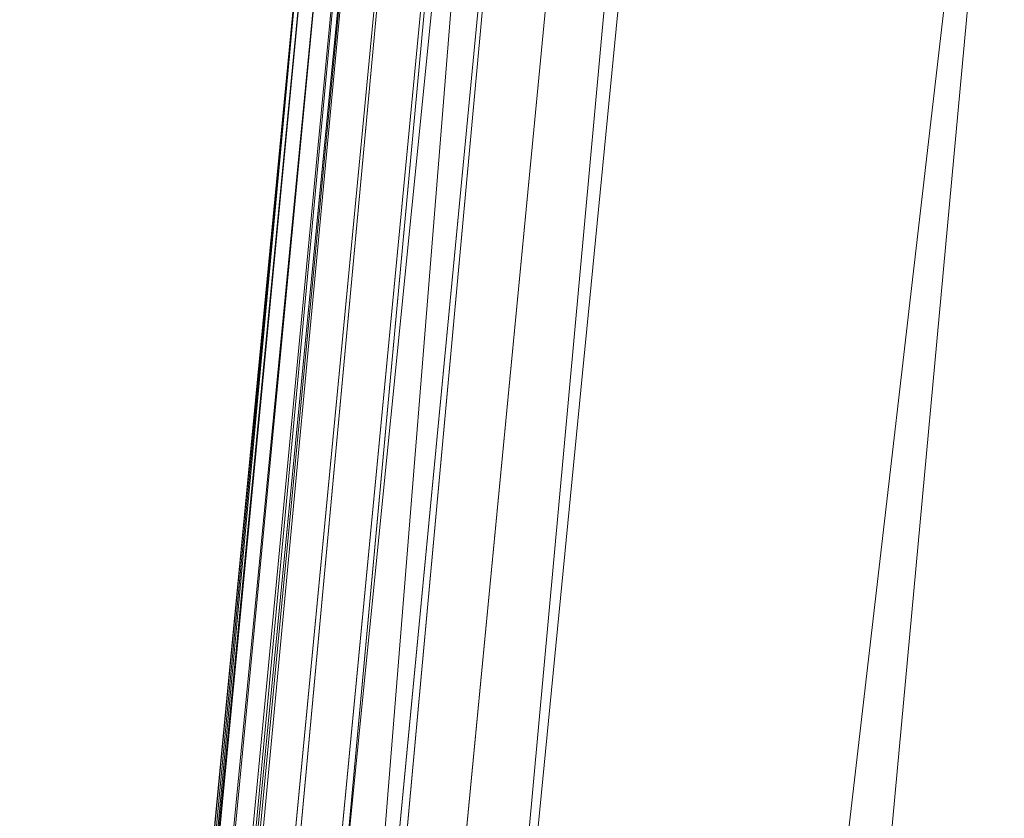
# Model space of a CAD drawing. Units: inches. Extents: x 0 to 204, y 0 to 264.
# Drawn here: x 89 to 90, y 160 to 161 of the extents above; entities that cross this region are included whole.
import ezdxf

# ---------------------------------------------------------------- set-up
doc = ezdxf.new("R2010")
doc.units = ezdxf.units.IN
doc.header["$MEASUREMENT"] = 0
doc.layers.get('0').update_dxf_attribs({"color": 10})

# ---------------------------------------------------------------- blocks, each defined once
blk = doc.blocks.new('500-01-3D')
at = {"lineweight": 18}
for points in [[(-6.80096, 9.7481, -16.93921), (-6.29859, 9.7481, -16.93921), (-7.89514, -6.60885, -16.93921), (-8.39752, -6.60885, -16.93921)], [(-6.80096, 9.7481, -15.93921), (-8.39752, -6.60885, -15.93921), (-7.89514, -6.60885, -15.93921), (-6.29859, 9.7481, -15.93921)], [(-8.39752, -6.60885, -15.93921), (-6.80096, 9.7481, -15.93921), (-6.80096, 9.7481, -16.93921), (-8.39752, -6.60885, -16.93921)], [(-6.29859, 9.7481, -16.93921), (-6.29859, 9.7481, -15.93921), (-7.89514, -6.60885, -15.93921), (-7.89514, -6.60885, -16.93921)]]:
    blk.add_3dface(points, dxfattribs=at)
mesh = blk.add_polyface(dxfattribs=at)
corners = [(-7.05662, 7.88267, -3), (-6.99497, 7.96765, -3), (-6.92826, 8.04987, -3), (-4.22718, 8.91112, -3), (-1.42591, 9.34756, -3), (1.40915, 9.34886, -3), (4.21081, 8.91497, -3), (6.9127, 8.05623, -3), (6.97896, 7.97469, -3), (7.04111, 7.88922, -3), (8.49999, -7.10885, -3), (-8.49999, -7.10885, -3)]
mesh.append_faces([[corners[k] for k in face] for face in [(9, 7, 8)]], dxfattribs={"vtx0": -1})
mesh.append_faces([[corners[k] for k in face] for face in [(11, 4, 5)]], dxfattribs={"vtx0": -1, "vtx2": -1})
mesh.append_faces([[corners[k] for k in face] for face in [(9, 10, 6, 7), (5, 6, 10, 11), (11, 0, 3, 4)]], dxfattribs={"vtx1": -1, "vtx3": -1})
mesh.append_faces([[corners[k] for k in face] for face in [(0, 1, 2, 3)]], dxfattribs={"vtx3": -1})
mesh = blk.add_polyface(dxfattribs=at)
corners = [(-7.12386, -5.85885), (7.1225, -5.85885), (5.85987, 7.12166), (3.55892, 7.77986), (1.18879, 8.11164), (-1.20445, 8.11054), (-3.57428, 7.7766), (-5.87463, 7.1163)]
mesh.append_faces([[corners[k] for k in face] for face in [(4, 5, 0, 1)]], dxfattribs={"vtx1": -1, "vtx3": -1})
mesh.append_faces([[corners[k] for k in face] for face in [(6, 7, 0, 5)]], dxfattribs={"vtx2": -1})
mesh.append_faces([[corners[k] for k in face] for face in [(1, 2, 3, 4)]], dxfattribs={"vtx3": -1})
mesh = blk.add_polyface(dxfattribs=at)
corners = [(-5.87463, 7.1163), (-6.2768, 7.42512, -0.04995), (-6.65707, 7.71269, -0.19669), (-6.99637, 7.96582, -0.43263), (-7.18725, 7.66352, -0.58323), (-7.32469, 7.3206, -0.70225), (-7.39826, 6.94284, -0.75), (-8.74901, -7.08661, -0.75), (-8.74746, -7.14443, -0.74061), (-8.73416, -7.19643, -0.71702), (-8.71254, -7.24048, -0.68497), (-8.68505, -7.27694, -0.64837), (-8.36245, -6.98391, -0.37505), (-7.98261, -6.63889, -0.16996), (-7.56339, -6.25809, -0.043), (-7.12386, -5.85885)]
mesh.append_faces([[corners[k] for k in face] for face in [(3, 12, 2), (7, 9, 6), (11, 5, 10)]], dxfattribs={"vtx0": -1, "vtx1": -1})
mesh.append_faces([[corners[k] for k in face] for face in [(14, 0, 1), (11, 4, 5), (4, 11, 12)]], dxfattribs={"vtx0": -1, "vtx2": -1})
mesh.append_faces([[corners[k] for k in face] for face in [(15, 0, 14), (8, 9, 7)]], dxfattribs={"vtx1": -1})
mesh.append_faces([[corners[k] for k in face] for face in [(1, 2, 13), (13, 14, 1), (12, 13, 2), (3, 4, 12), (5, 6, 10), (9, 10, 6)]], dxfattribs={"vtx1": -1, "vtx2": -1})
mesh = blk.add_polyface(dxfattribs=at)
corners = [(-8.49999, -7.10885, -3), (-8.56698, -7.1697, -2.99248), (-8.62993, -7.22687, -2.97039), (-8.68505, -7.27694, -2.93505), (-8.71206, -7.24126, -2.90211), (-8.73142, -7.20343, -2.86632), (-8.74374, -7.16444, -2.82868), (-8.74948, -7.125, -2.78995), (-8.74901, -7.08661, -2.75), (-7.39826, 6.94284, -2.75), (-7.37983, 7.08253, -2.79957), (-7.35149, 7.22105, -2.84774), (-7.31314, 7.35815, -2.89299), (-7.26461, 7.49348, -2.93355), (-7.20571, 7.62658, -2.96716), (-7.1363, 7.75672, -2.99079), (-7.05662, 7.88267, -3)]
mesh.append_faces([[corners[k] for k in face] for face in [(12, 5, 11)]], dxfattribs={"vtx0": -1, "vtx1": -1})
mesh.append_faces([[corners[k] for k in face] for face in [(7, 9, 10), (12, 4, 5), (2, 13, 14), (12, 3, 4), (14, 1, 2), (15, 0, 1), (3, 12, 13)]], dxfattribs={"vtx0": -1, "vtx2": -1})
mesh.append_faces([[corners[k] for k in face] for face in [(8, 9, 7), (16, 0, 15)]], dxfattribs={"vtx1": -1})
mesh.append_faces([[corners[k] for k in face] for face in [(10, 11, 6), (6, 7, 10), (5, 6, 11), (14, 15, 1), (2, 3, 13)]], dxfattribs={"vtx1": -1, "vtx2": -1})
mesh = blk.add_polyface(dxfattribs=at)
corners = [(-8.74901, -7.08661, -0.75), (-7.39826, 6.94284, -0.75), (-7.39826, 6.94284, -2.75), (-8.74901, -7.08661, -2.75)]
mesh.append_faces([[corners[k] for k in face] for face in [(0, 1, 2, 3)]])

msp = doc.modelspace()

# ---------------------------------------------------------------- linework, layer by layer
at = {"lineweight": 18, "invisible_edges": 15}
for points in [[(93.8526, 161.85474, 29.75216), (92.71852, 161.98864, 29.53145), (89.50428, 160.56131, 29.75915)], [(89.79162, 160.36644, 29.90157), (94.16186, 161.49214, 29.91531), (93.8526, 161.85474, 29.75216)], [(94.16186, 161.49214, 29.91531), (89.79162, 160.36644, 29.90157), (92.89274, 160.65827, 30)], [(90.39502, 160.91169, 32.46676), (90.82365, 161.29132, 34.04876), (89.28086, 160.64337, 33.11712)], [(89.15515, 161.12028, 34.12272), (89.16268, 161.00738, 32.67904), (89.22758, 160.79858, 32.73773)], [(89.15515, 161.12028, 34.12272), (89.22758, 160.79858, 32.73773), (89.20299, 160.96731, 34.18309)], [(89.13223, 161.08204, 28.60494), (89.21269, 160.88338, 27.39246), (89.20169, 160.86244, 28.52894)], [(89.20169, 160.86244, 28.52894), (89.15591, 160.9774, 29.87218), (89.13223, 161.08204, 28.60494)], [(89.13223, 161.08204, 28.60494), (89.15387, 161.07283, 27.36558), (89.21269, 160.88338, 27.39246)], [(89.20176, 161.00149, 26.25), (89.21269, 160.88338, 27.39246), (89.15387, 161.07283, 27.36558)], [(89.16268, 161.00738, 32.67904), (89.15454, 160.98941, 31.34855), (89.20439, 160.82597, 31.22974)], [(89.22399, 160.7777, 31.8821), (89.16268, 161.00738, 32.67904), (89.20439, 160.82597, 31.22974)], [(89.16268, 161.00738, 32.67904), (89.22399, 160.7777, 31.8821), (89.22758, 160.79858, 32.73773)], [(89.2122, 160.79426, 30.15726), (89.20439, 160.82597, 31.22974), (89.15454, 160.98941, 31.34855)], [(89.15591, 160.9774, 29.87218), (89.2122, 160.79426, 30.15726), (89.15454, 160.98941, 31.34855)], [(89.15591, 160.9774, 29.87218), (89.20169, 160.86244, 28.52894), (89.2122, 160.79426, 30.15726)], [(89.52731, 160.97732, 34.11483), (89.3496, 160.94783, 34.10455), (89.53999, 160.80549, 33.06625)], [(89.65503, 160.8734, 33.26796), (89.75016, 160.96675, 33.65379), (89.52731, 160.97732, 34.11483)], [(89.52731, 160.97732, 34.11483), (89.53999, 160.80549, 33.06625), (89.65503, 160.8734, 33.26796)], [(89.28086, 160.64356, 33.11709), (89.20299, 160.96731, 34.18309), (89.22758, 160.79858, 32.73773)], [(89.87586, 160.78922, 32.23153), (89.75016, 160.96675, 33.65379), (89.65503, 160.8734, 33.26796)], [(89.87586, 160.78922, 32.23153), (89.89582, 160.96731, 33.38178), (89.75016, 160.96675, 33.65379)], [(89.89582, 160.96731, 33.38178), (89.87586, 160.78922, 32.23153), (90.04177, 160.92718, 32.83231)], [(89.3946, 160.94632, 24.1875), (89.39692, 160.95851, 24), (89.41453, 160.885, 23.82325)], [(89.42753, 160.87785, 24.01061), (89.3946, 160.94632, 24.1875), (89.41453, 160.885, 23.82325)], [(89.3946, 160.94632, 24.1875), (89.42753, 160.87785, 24.01061), (89.41316, 160.93329, 24.375)], [(89.42753, 160.87785, 24.01061), (89.46379, 160.8681, 24.14052), (89.41316, 160.93329, 24.375)], [(89.46755, 160.91398, 24.45488), (89.41316, 160.93329, 24.375), (89.46379, 160.8681, 24.14052)], [(90.04177, 160.92718, 32.83231), (89.87586, 160.78922, 32.23153), (90.06136, 160.77131, 31.64282)], [(89.33388, 160.44031, 31.40612), (90.33721, 160.65355, 30.56459), (90.39502, 160.91169, 32.46676)], [(89.46755, 160.91398, 24.45488), (89.46379, 160.8681, 24.14052), (89.51951, 160.8812, 24.276)], [(89.41453, 160.885, 23.82325), (89.41649, 160.89829, 23.64225), (89.43409, 160.82474, 23.46338)], [(89.27002, 160.69531, 27.47491), (89.20169, 160.86244, 28.52894), (89.21269, 160.88338, 27.39246)], [(89.25999, 160.81586, 26.25), (89.27002, 160.69531, 27.47491), (89.21269, 160.88338, 27.39246)], [(89.41453, 160.885, 23.82325), (89.43409, 160.82474, 23.46338), (89.44688, 160.81676, 23.64225)], [(89.44688, 160.81676, 23.64225), (89.42753, 160.87785, 24.01061), (89.41453, 160.885, 23.82325)], [(89.42753, 160.87785, 24.01061), (89.49354, 160.79853, 23.74645), (89.46379, 160.8681, 24.14052)], [(89.49354, 160.79853, 23.74645), (89.42753, 160.87785, 24.01061), (89.44688, 160.81676, 23.64225)], [(89.65503, 160.8734, 33.26796), (89.53999, 160.80549, 33.06625), (89.67465, 160.74043, 32.33591)], [(89.87586, 160.78922, 32.23153), (89.65503, 160.8734, 33.26796), (89.67465, 160.74043, 32.33591)], [(89.26225, 160.65867, 28.80963), (89.2122, 160.79426, 30.15726), (89.20169, 160.86244, 28.52894)], [(89.20169, 160.86244, 28.52894), (89.27002, 160.69531, 27.47491), (89.26225, 160.65867, 28.80963)], [(89.46379, 160.8681, 24.14052), (89.49354, 160.79853, 23.74645), (89.54017, 160.81511, 23.88375)], [(89.43409, 160.82474, 23.46338), (89.43605, 160.83808, 23.2845), (89.45564, 160.75954, 23.10563)], [(89.20439, 160.82597, 31.22974), (89.2122, 160.79426, 30.15726), (89.25928, 160.64371, 30.82989)], [(89.22399, 160.7777, 31.8821), (89.20439, 160.82597, 31.22974), (89.25928, 160.64371, 30.82989)], [(89.43409, 160.82474, 23.46338), (89.46211, 160.76471, 23.31333), (89.44688, 160.81676, 23.64225)], [(89.45564, 160.75954, 23.10563), (89.46211, 160.76471, 23.31333), (89.43409, 160.82474, 23.46338)], [(89.49354, 160.79853, 23.74645), (89.44688, 160.81676, 23.64225), (89.49652, 160.73505, 23.31216)], [(89.44688, 160.81676, 23.64225), (89.46211, 160.76471, 23.31333), (89.49652, 160.73505, 23.31216)], [(89.65666, 160.60956, 31.35077), (89.53999, 160.80549, 33.06625), (89.40515, 160.77076, 33.11478)], [(89.65666, 160.60956, 31.35077), (89.67465, 160.74043, 32.33591), (89.53999, 160.80549, 33.06625)], [(89.26225, 160.65867, 28.80963), (89.2676, 160.62, 29.73907), (89.2122, 160.79426, 30.15726)], [(89.25928, 160.64371, 30.82989), (89.2122, 160.79426, 30.15726), (89.2676, 160.62, 29.73907)], [(89.22399, 160.7777, 31.8821), (89.2797, 160.58903, 31.57002), (89.22758, 160.79858, 32.73773)], [(89.22758, 160.79858, 32.73773), (89.2797, 160.58903, 31.57002), (89.28086, 160.64356, 33.11709)], [(89.49354, 160.79853, 23.74645), (89.52093, 160.74794, 23.4674), (89.56083, 160.74901, 23.4915)], [(89.49354, 160.79853, 23.74645), (89.49652, 160.73505, 23.31216), (89.52093, 160.74794, 23.4674)], [(89.67465, 160.74043, 32.33591), (89.82193, 160.62436, 31.01998), (89.87586, 160.78922, 32.23153)], [(89.87586, 160.78922, 32.23153), (89.82193, 160.62436, 31.01998), (89.98247, 160.65115, 30.797)], [(90.06136, 160.77131, 31.64282), (89.87586, 160.78922, 32.23153), (89.98247, 160.65115, 30.797)], [(89.2797, 160.58903, 31.57002), (89.22399, 160.7777, 31.8821), (89.25928, 160.64371, 30.82989)], [(89.45562, 160.77787, 22.92675), (89.48584, 160.67002, 22.62135), (89.45564, 160.75954, 23.10563)], [(89.49314, 160.68877, 22.92675), (89.46211, 160.76471, 23.31333), (89.45564, 160.75954, 23.10563)], [(89.46211, 160.76471, 23.31333), (89.49314, 160.68877, 22.92675), (89.49652, 160.73505, 23.31216)], [(89.98247, 160.65115, 30.797), (90.12455, 160.67979, 30.63974), (90.06136, 160.77131, 31.64282)], [(89.45564, 160.75954, 23.10563), (89.48584, 160.67002, 22.62135), (89.49314, 160.68877, 22.92675)], [(89.53583, 160.70105, 23.18827), (89.52093, 160.74794, 23.4674), (89.49652, 160.73505, 23.31216)], [(89.56083, 160.74901, 23.4915), (89.52093, 160.74794, 23.4674), (89.53583, 160.70105, 23.18827)], [(89.49314, 160.68877, 22.92675), (89.54252, 160.65742, 22.91517), (89.49652, 160.73505, 23.31216)], [(89.49652, 160.73505, 23.31216), (89.54252, 160.65742, 22.91517), (89.53583, 160.70105, 23.18827)], [(89.65666, 160.60956, 31.35077), (89.82193, 160.62436, 31.01998), (89.67465, 160.74043, 32.33591)], [(89.47518, 160.71766, 22.569), (89.5085, 160.59853, 22.176), (89.48584, 160.67002, 22.62135)], [(89.54252, 160.65742, 22.91517), (89.58149, 160.68291, 23.09925), (89.53583, 160.70105, 23.18827)], [(89.33724, 160.46622, 27.72553), (89.26225, 160.65867, 28.80963), (89.27002, 160.69531, 27.47491)], [(89.31823, 160.63022, 26.25), (89.33724, 160.46622, 27.72553), (89.27002, 160.69531, 27.47491)], [(89.52424, 160.62427, 22.61347), (89.49314, 160.68877, 22.92675), (89.48584, 160.67002, 22.62135)], [(89.52424, 160.62427, 22.61347), (89.54252, 160.65742, 22.91517), (89.49314, 160.68877, 22.92675)], [(90.08366, 160.57671, 29.61194), (90.12455, 160.67979, 30.63974), (89.98247, 160.65115, 30.797)], [(89.48584, 160.67002, 22.62135), (89.5085, 160.59853, 22.176), (89.53096, 160.56187, 22.14127)], [(89.52424, 160.62427, 22.61347), (89.48584, 160.67002, 22.62135), (89.53096, 160.56187, 22.14127)], [(89.33724, 160.46622, 27.72553), (89.3254, 160.44327, 29.27123), (89.26225, 160.65867, 28.80963)], [(89.2676, 160.62, 29.73907), (89.26225, 160.65867, 28.80963), (89.3254, 160.44327, 29.27123)], [(89.5085, 160.59853, 22.176), (89.49475, 160.65744, 22.21125), (89.51733, 160.56839, 21.93205)], [(89.54252, 160.65742, 22.91517), (89.52424, 160.62427, 22.61347), (89.57064, 160.5876, 22.51088)], [(89.54252, 160.65742, 22.91517), (89.57064, 160.5876, 22.51088), (89.60215, 160.61682, 22.707)], [(90.8391, 160.65234, 28.76992), (90.33721, 160.65355, 30.56459), (89.3869, 160.23725, 29.69512)], [(90.90622, 160.51138, 26.25), (90.8391, 160.65234, 28.76992), (89.44599, 160.14587, 27.77498)], [(89.82193, 160.62436, 31.01998), (89.93109, 160.55792, 29.97422), (89.98247, 160.65115, 30.797)], [(89.93109, 160.55792, 29.97422), (90.08366, 160.57671, 29.61194), (89.98247, 160.65115, 30.797)], [(89.25928, 160.64371, 30.82989), (89.32082, 160.44393, 30.36097), (89.2797, 160.58903, 31.57002)], [(89.25928, 160.64371, 30.82989), (89.3254, 160.44327, 29.27123), (89.32082, 160.44393, 30.36097)], [(89.3254, 160.44327, 29.27123), (89.25928, 160.64371, 30.82989), (89.2676, 160.62, 29.73907)], [(89.52424, 160.62427, 22.61347), (89.54822, 160.56387, 22.27736), (89.57064, 160.5876, 22.51088)], [(89.53096, 160.56187, 22.14127), (89.54822, 160.56387, 22.27736), (89.52424, 160.62427, 22.61347)], [(89.75202, 160.52539, 30.2447), (89.82193, 160.62436, 31.01998), (89.65666, 160.60956, 31.35077)], [(89.82193, 160.62436, 31.01998), (89.75202, 160.52539, 30.2447), (89.93109, 160.55792, 29.97422)], [(89.49098, 160.49713, 30.54757), (89.63605, 160.46487, 29.96834), (89.65666, 160.60956, 31.35077)], [(89.63605, 160.46487, 29.96834), (89.75202, 160.52539, 30.2447), (89.65666, 160.60956, 31.35077)], [(89.51733, 160.56839, 21.93205), (89.53739, 160.52527, 21.85656), (89.5085, 160.59853, 22.176)], [(89.53739, 160.52527, 21.85656), (89.53096, 160.56187, 22.14127), (89.5085, 160.59853, 22.176)], [(89.33388, 160.44051, 31.40609), (89.2797, 160.58903, 31.57002), (89.32082, 160.44393, 30.36097)], [(89.51431, 160.59723, 21.8535), (89.53208, 160.52323, 21.67463), (89.51733, 160.56839, 21.93205)], [(89.54822, 160.56387, 22.27736), (89.59328, 160.51291, 22.0643), (89.57064, 160.5876, 22.51088)], [(89.57064, 160.5876, 22.51088), (89.59328, 160.51291, 22.0643), (89.6228, 160.55072, 22.31475)], [(89.51733, 160.56839, 21.93205), (89.53208, 160.52323, 21.67463), (89.53739, 160.52527, 21.85656)], [(90.08366, 160.57671, 29.61194), (89.92409, 160.48249, 28.97048), (90.13713, 160.51699, 28.38181)], [(90.08366, 160.57671, 29.61194), (89.93109, 160.55792, 29.97422), (89.92409, 160.48249, 28.97048)], [(89.53096, 160.56187, 22.14127), (89.5603, 160.51181, 21.94271), (89.54822, 160.56387, 22.27736)], [(89.53096, 160.56187, 22.14127), (89.53739, 160.52527, 21.85656), (89.5603, 160.51181, 21.94271)], [(89.5603, 160.51181, 21.94271), (89.59328, 160.51291, 22.0643), (89.54822, 160.56387, 22.27736)], [(89.75202, 160.52539, 30.2447), (89.92409, 160.48249, 28.97048), (89.93109, 160.55792, 29.97422)], [(89.53387, 160.53702, 21.49575), (89.55626, 160.4523, 21.31688), (89.53208, 160.52323, 21.67463)], [(89.53739, 160.52527, 21.85656), (89.53208, 160.52323, 21.67463), (89.56637, 160.46722, 21.62088)], [(89.55626, 160.4523, 21.31688), (89.56637, 160.46722, 21.62088), (89.53208, 160.52323, 21.67463)], [(89.53739, 160.52527, 21.85656), (89.56637, 160.46722, 21.62088), (89.5603, 160.51181, 21.94271)], [(89.63605, 160.46487, 29.96834), (89.77923, 160.44844, 29.14965), (89.75202, 160.52539, 30.2447)], [(89.92409, 160.48249, 28.97048), (89.75202, 160.52539, 30.2447), (89.77923, 160.44844, 29.14965)], [(89.5603, 160.51181, 21.94271), (89.60628, 160.45771, 21.72638), (89.59328, 160.51291, 22.0643)], [(89.60628, 160.45771, 21.72638), (89.5603, 160.51181, 21.94271), (89.56637, 160.46722, 21.62088)], [(89.59328, 160.51291, 22.0643), (89.60628, 160.45771, 21.72638), (89.64346, 160.48462, 21.9225)], [(89.92409, 160.48249, 28.97048), (90.00812, 160.4448, 27.56961), (90.13713, 160.51699, 28.38181)], [(90.00812, 160.4448, 27.56961), (90.18715, 160.49348, 27.28924), (90.13713, 160.51699, 28.38181)], [(90.16721, 160.475, 26.25), (90.18715, 160.49348, 27.28924), (90.00812, 160.4448, 27.56961)], [(89.92409, 160.48249, 28.97048), (89.77923, 160.44844, 29.14965), (89.78179, 160.39479, 28.14626)], [(89.88699, 160.40217, 27.40377), (89.92409, 160.48249, 28.97048), (89.78179, 160.39479, 28.14626)], [(89.92409, 160.48249, 28.97048), (89.88699, 160.40217, 27.40377), (90.00812, 160.4448, 27.56961)], [(89.57241, 160.39922, 20.94188), (89.55626, 160.4523, 21.31688), (89.55344, 160.47681, 21.138)], [(89.33724, 160.46622, 27.72553), (89.37697, 160.31509, 28.20545), (89.3254, 160.44327, 29.27123)], [(89.39439, 160.31414, 27.22149), (89.37697, 160.31509, 28.20545), (89.33724, 160.46622, 27.72553)], [(89.37646, 160.44458, 26.25), (89.39439, 160.31414, 27.22149), (89.33724, 160.46622, 27.72553)], [(89.65262, 160.39421, 28.91942), (89.63605, 160.46487, 29.96834), (89.51959, 160.40592, 29.69184)], [(89.55626, 160.4523, 21.31688), (89.60129, 160.38437, 21.18331), (89.56637, 160.46722, 21.62088)], [(89.56637, 160.46722, 21.62088), (89.63341, 160.38993, 21.33413), (89.60628, 160.45771, 21.72638)], [(89.63341, 160.38993, 21.33413), (89.56637, 160.46722, 21.62088), (89.60129, 160.38437, 21.18331)], [(89.63605, 160.46487, 29.96834), (89.65262, 160.39421, 28.91942), (89.77923, 160.44844, 29.14965)], [(89.55626, 160.4523, 21.31688), (89.57241, 160.39922, 20.94188), (89.58815, 160.37659, 21.00691)], [(89.55626, 160.4523, 21.31688), (89.58815, 160.37659, 21.00691), (89.60129, 160.38437, 21.18331)], [(89.60628, 160.45771, 21.72638), (89.63341, 160.38993, 21.33413), (89.66412, 160.41852, 21.53025)], [(89.3254, 160.44327, 29.27123), (89.3869, 160.23745, 29.69508), (89.32082, 160.44393, 30.36097)], [(89.3254, 160.44327, 29.27123), (89.37697, 160.31509, 28.20545), (89.3869, 160.23745, 29.69508)], [(89.78179, 160.39479, 28.14626), (89.77923, 160.44844, 29.14965), (89.65262, 160.39421, 28.91942)], [(89.9725, 160.41392, 26.25), (90.00812, 160.4448, 27.56961), (89.88699, 160.40217, 27.40377)], [(89.9725, 160.41392, 26.25), (89.88699, 160.40217, 27.40377), (89.7668, 160.35999, 27.21739)], [(89.57489, 160.41079, 20.74575), (89.59566, 160.32876, 20.54963), (89.57241, 160.39922, 20.94188)], [(89.78179, 160.39479, 28.14626), (89.7668, 160.35999, 27.21739), (89.88699, 160.40217, 27.40377)], [(89.66623, 160.3539, 28.03489), (89.65262, 160.39421, 28.91942), (89.53874, 160.34489, 27.97092)], [(89.57241, 160.39922, 20.94188), (89.61357, 160.32052, 20.74575), (89.58815, 160.37659, 21.00691)], [(89.61357, 160.32052, 20.74575), (89.57241, 160.39922, 20.94188), (89.59566, 160.32876, 20.54963)], [(89.66623, 160.3539, 28.03489), (89.78179, 160.39479, 28.14626), (89.65262, 160.39421, 28.91942)], [(89.66623, 160.3539, 28.03489), (89.7668, 160.35999, 27.21739), (89.78179, 160.39479, 28.14626)], [(89.61357, 160.32052, 20.74575), (89.60129, 160.38437, 21.18331), (89.58815, 160.37659, 21.00691)], [(89.65047, 160.32522, 20.94188), (89.63341, 160.38993, 21.33413), (89.60129, 160.38437, 21.18331)], [(89.61357, 160.32052, 20.74575), (89.65047, 160.32522, 20.94188), (89.60129, 160.38437, 21.18331)], [(89.63341, 160.38993, 21.33413), (89.65047, 160.32522, 20.94188), (89.68478, 160.35243, 21.138)], [(89.54993, 160.3092, 26.96459), (89.76519, 160.34889, 26.25), (89.7668, 160.35999, 27.21739)], [(89.54993, 160.3092, 26.96459), (89.7668, 160.35999, 27.21739), (89.66623, 160.3539, 28.03489)], [(89.61962, 160.25497, 20.1106), (89.59566, 160.32876, 20.54963), (89.59634, 160.34477, 20.3535)], [(89.63265, 160.25648, 20.35057), (89.61357, 160.32052, 20.74575), (89.59566, 160.32876, 20.54963)], [(89.61962, 160.25497, 20.1106), (89.63265, 160.25648, 20.35057), (89.59566, 160.32876, 20.54963)], [(89.65047, 160.32522, 20.94188), (89.61357, 160.32052, 20.74575), (89.66611, 160.2579, 20.52716)], [(89.66611, 160.2579, 20.52716), (89.70544, 160.28633, 20.74575), (89.65047, 160.32522, 20.94188)], [(89.43991, 160.15538, 27.97254), (89.37697, 160.31509, 28.20545), (89.39439, 160.31414, 27.22149)], [(89.46309, 160.1195, 27.21955), (89.39439, 160.31414, 27.22149), (89.43469, 160.25894, 26.25)], [(89.61357, 160.32052, 20.74575), (89.63265, 160.25648, 20.35057), (89.66611, 160.2579, 20.52716)], [(89.61779, 160.27875, 19.96125), (89.64804, 160.1715, 19.66705), (89.61962, 160.25497, 20.1106)], [(89.63265, 160.25648, 20.35057), (89.61962, 160.25497, 20.1106), (89.66081, 160.18451, 19.96125)], [(89.66081, 160.18451, 19.96125), (89.61962, 160.25497, 20.1106), (89.64804, 160.1715, 19.66705)], [(89.69189, 160.19211, 20.14733), (89.66611, 160.2579, 20.52716), (89.63265, 160.25648, 20.35057)], [(89.63265, 160.25648, 20.35057), (89.66081, 160.18451, 19.96125), (89.69189, 160.19211, 20.14733)], [(89.66611, 160.2579, 20.52716), (89.69189, 160.19211, 20.14733), (89.7261, 160.22023, 20.3535)], [(89.65553, 160.14288, 19.37288), (89.64804, 160.1715, 19.66705), (89.63924, 160.21273, 19.569)], [(89.69189, 160.19211, 20.14733), (89.66081, 160.18451, 19.96125), (89.71136, 160.12825, 19.76513)], [(89.69189, 160.19211, 20.14733), (89.71136, 160.12825, 19.76513), (89.74675, 160.15414, 19.96125)], [(89.66081, 160.18451, 19.96125), (89.64804, 160.1715, 19.66705), (89.68219, 160.12203, 19.59773)], [(89.68219, 160.12203, 19.59773), (89.71136, 160.12825, 19.76513), (89.66081, 160.18451, 19.96125)], [(89.65553, 160.14288, 19.37288), (89.67069, 160.11383, 19.40676), (89.64804, 160.1715, 19.66705)], [(89.68219, 160.12203, 19.59773), (89.64804, 160.1715, 19.66705), (89.67069, 160.11383, 19.40676)], [(89.72259, 160.16581, 30.27128), (89.89207, 160.09279, 29.2937), (89.78148, 160.00671, 29.09748)], [(89.78148, 160.00671, 29.09748), (89.63613, 159.9517, 29.02041), (89.62667, 160.13763, 30.27733)], [(89.66069, 160.14671, 19.17675), (89.68114, 160.06541, 18.98063), (89.65553, 160.14288, 19.37288)], [(89.68114, 160.06541, 18.98063), (89.67069, 160.11383, 19.40676), (89.65553, 160.14288, 19.37288)], [(89.73187, 160.05918, 19.35022), (89.71136, 160.12825, 19.76513), (89.68219, 160.12203, 19.59773)], [(89.73187, 160.05918, 19.35022), (89.76741, 160.08804, 19.569), (89.71136, 160.12825, 19.76513)], [(89.68219, 160.12203, 19.59773), (89.67069, 160.11383, 19.40676), (89.69819, 160.05752, 19.17675)], [(89.69819, 160.05752, 19.17675), (89.73187, 160.05918, 19.35022), (89.68219, 160.12203, 19.59773)], [(89.67069, 160.11383, 19.40676), (89.68114, 160.06541, 18.98063), (89.69819, 160.05752, 19.17675)]]:
    msp.add_3dface(points, dxfattribs=at)

# ---------------------------------------------------------------- block references
msp.add_blockref('500-01-3D', (96.72505, 154.19765, 30))

doc.saveas('drawing.dxf')
